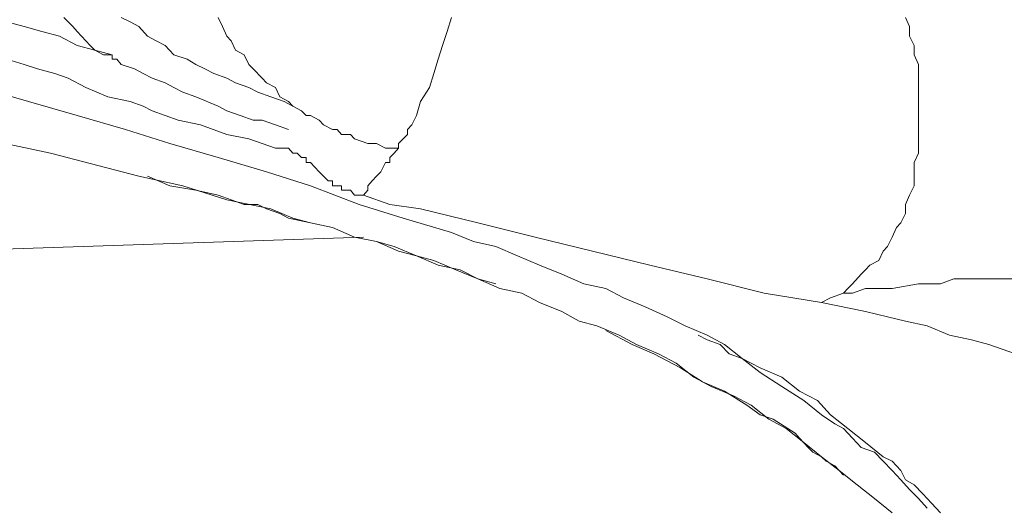
# Model space of a CAD drawing. Units: inches. Extents: x 157 to 332, y -295 to -199.
# Drawn here: x 222 to 224, y -269 to -269 of the extents above; entities that cross this region are included whole.
import ezdxf

# ---------------------------------------------------------------- set-up
doc = ezdxf.new("R2010")
doc.units = ezdxf.units.IN
doc.header["$LTSCALE"] = 2
doc.header["$MEASUREMENT"] = 0
doc.layers.add('图层 1', color=7, linetype='Continuous')

msp = doc.modelspace()

# ---------------------------------------------------------------- linework, layer by layer
at = {"layer": '图层 1', "lineweight": 9}
for points in [[(222.1507, -268.7591), (222.1769, -268.766), (222.2034, -268.7733), (222.2296, -268.7801), (222.2561, -268.7943), (222.2826, -268.8012), (222.3088, -268.8084)], [(222.2361, -268.7522), (222.2496, -268.766), (222.2561, -268.7733), (222.2627, -268.7801), (222.2758, -268.7943), (222.2826, -268.8012), (222.2957, -268.8084), (222.3088, -268.8084)], [(222.3219, -268.7522), (222.3354, -268.7591)], [(222.3354, -268.7591), (222.3484, -268.766), (222.3615, -268.7801), (222.3746, -268.7874), (222.3881, -268.7943), (222.4012, -268.8084), (222.4208, -268.8149), (222.4342, -268.8225), (222.4473, -268.8294), (222.4608, -268.8363), (222.4804, -268.8432), (222.4935, -268.8501), (222.5135, -268.857), (222.5266, -268.8642), (222.5465, -268.8711), (222.5662, -268.8783), (222.5793, -268.8852)], [(222.5793, -268.8852), (222.5727, -268.8783), (222.5596, -268.8711), (222.5531, -268.857), (222.5396, -268.8501), (222.5334, -268.8432), (222.52, -268.8294), (222.5135, -268.8225), (222.5066, -268.8084), (222.4935, -268.8012), (222.4869, -268.7874), (222.4804, -268.7801), (222.4738, -268.766), (222.4673, -268.7522)], [(222.7377, -268.9479), (222.7377, -268.941), (222.7443, -268.9341), (222.7508, -268.9273), (222.7508, -268.92), (222.7574, -268.9131), (222.7643, -268.899), (222.7705, -268.8783), (222.7839, -268.857), (222.7904, -268.8363), (222.797, -268.8149), (222.8035, -268.7943), (222.8104, -268.7733), (222.817, -268.7522)], [(223.4967, -268.7522), (223.5029, -268.766), (223.5029, -268.7801), (223.5098, -268.7943), (223.5098, -268.8084), (223.5163, -268.8225), (223.5163, -268.8363), (223.5163, -268.857), (223.5163, -268.8711), (223.5163, -268.8921), (223.5163, -268.9059), (223.5163, -268.92), (223.5163, -268.941), (223.5163, -268.9552), (223.5098, -268.9693), (223.5098, -268.9831), (223.5098, -269.0041), (223.5029, -269.0182), (223.4967, -269.032), (223.4967, -269.0458), (223.4898, -269.0599), (223.4836, -269.0668), (223.4767, -269.0809), (223.4698, -269.095), (223.4636, -269.1019), (223.4567, -269.116), (223.4436, -269.1229), (223.4371, -269.1298), (223.4305, -269.1367), (223.4175, -269.1508), (223.4106, -269.1577), (223.404, -269.165)], [(222.1507, -268.8149), (222.1769, -268.8225), (222.1969, -268.8294), (222.223, -268.8363), (222.2427, -268.8432), (222.2692, -268.857)], [(222.3088, -268.8084), (222.3088, -268.8149), (222.3154, -268.8149), (222.3219, -268.8225), (222.3419, -268.8294), (222.355, -268.8363), (222.3684, -268.8432), (222.3881, -268.8501), (222.4012, -268.857), (222.4146, -268.8642), (222.4342, -268.8711), (222.4673, -268.8852), (222.4804, -268.8921), (222.5004, -268.899), (222.52, -268.9059), (222.5334, -268.9059), (222.5531, -268.9131), (222.5727, -268.92)], [(222.1107, -268.857), (222.1834, -268.8783), (222.2561, -268.899), (222.3288, -268.92), (222.395, -268.941), (222.4673, -268.9617), (222.5396, -268.9831), (222.6058, -269.0041), (222.6785, -269.032), (222.7443, -269.0527), (222.817, -269.074), (222.85, -269.0878), (222.8831, -269.095), (222.9159, -269.1092), (222.9489, -269.1229), (222.982, -269.1367), (223.0151, -269.1508), (223.0478, -269.1577), (223.0743, -269.1719), (223.1071, -269.1856), (223.1401, -269.2001), (223.1667, -269.2139), (223.1997, -269.2277), (223.2259, -269.2418), (223.2524, -269.2628), (223.279, -269.2766), (223.3117, -269.2907), (223.3379, -269.3117), (223.3651, -269.3255), (223.3844, -269.3469), (223.4106, -269.3675), (223.4371, -269.3886), (223.4636, -269.4096), (223.4767, -269.4165), (223.4898, -269.4302), (223.4967, -269.4444), (223.5098, -269.4516), (223.5229, -269.4654), (223.536, -269.4792), (223.5494, -269.4936)], [(222.2692, -268.857), (222.3023, -268.8711), (222.3354, -268.8783), (222.355, -268.8852), (222.3684, -268.8921), (222.3881, -268.899), (222.4077, -268.9059), (222.4408, -268.9131), (222.4804, -268.9273), (222.5135, -268.9341), (222.5334, -268.941), (222.5531, -268.9479)], [(222.5793, -268.8852), (222.5924, -268.8921), (222.5992, -268.899), (222.6058, -268.899), (222.6189, -268.9059), (222.6254, -268.9131), (222.6385, -268.92), (222.6454, -268.92), (222.652, -268.9273), (222.6654, -268.9273), (222.6716, -268.9341), (222.6916, -268.941), (222.7047, -268.941), (222.7181, -268.9479), (222.7377, -268.9479)], [(222.0845, -268.9273), (222.2165, -268.9552), (222.3484, -268.99), (222.4146, -269.0041), (222.4804, -269.0251), (222.5465, -269.0389), (222.5793, -269.0527), (222.6058, -269.0599), (222.6385, -269.0668), (222.6716, -269.0809), (222.7047, -269.0878), (222.7377, -269.1019), (222.7643, -269.1092), (222.797, -269.1229), (222.8301, -269.1298), (222.8563, -269.1436), (222.8893, -269.1577), (222.9224, -269.165), (222.9489, -269.1787), (222.982, -269.1925), (223.0082, -269.2067), (223.0347, -269.2139), (223.0678, -269.2277), (223.094, -269.2418), (223.127, -269.2559), (223.1532, -269.2697), (223.1797, -269.2907), (223.2059, -269.3048), (223.239, -269.3186), (223.2655, -269.3324), (223.2921, -269.3534), (223.3182, -269.3675), (223.3448, -269.3886), (223.3709, -269.4096), (223.3975, -269.4302), (223.4243, -269.4516), (223.4502, -269.4723), (223.4767, -269.4936)], [(222.5531, -268.9479), (222.5662, -268.9479), (222.5727, -268.9479), (222.5793, -268.9552), (222.5858, -268.9552), (222.5924, -268.9617), (222.5992, -268.9617), (222.5992, -268.9693), (222.6058, -268.9693), (222.6189, -268.9831), (222.6254, -268.99), (222.6323, -268.9968), (222.6385, -268.9968), (222.6385, -269.0041), (222.6454, -269.0041), (222.652, -269.0041), (222.652, -269.011), (222.6654, -269.011), (222.6716, -269.0182), (222.685, -269.0182)], [(222.685, -269.0182), (222.6916, -269.011), (222.6916, -269.0041), (222.6981, -268.9968), (222.7047, -268.99), (222.7112, -268.9831), (222.7181, -268.9693), (222.7243, -268.9693), (222.7243, -268.9617), (222.7312, -268.9552), (222.7377, -268.9479)], [(222.8831, -269.1508), (222.8563, -269.1436), (222.8235, -269.1298), (222.7904, -269.116), (222.7643, -269.1092), (222.7312, -269.095), (222.7047, -269.0878), (222.6716, -269.0809), (222.6385, -269.0668), (222.6058, -269.0599), (222.5727, -269.0527), (222.5596, -269.0458), (222.5396, -269.0389), (222.5266, -269.032), (222.5135, -269.032), (222.5066, -269.032), (222.4673, -269.0182), (222.4342, -269.011), (222.395, -269.0041), (222.3615, -268.99)], [(222.685, -269.0182), (222.7243, -269.032), (222.7705, -269.0389), (222.8563, -269.0599), (222.9424, -269.0809), (223.0282, -269.1019), (223.1139, -269.1229), (223.1997, -269.1436), (223.2852, -269.165), (223.3709, -269.1787)], [(220.3758, -269.1577), (222.685, -269.0809)], [(223.404, -269.165), (223.4175, -269.165), (223.4371, -269.1577), (223.4767, -269.1577), (223.5163, -269.1508), (223.5494, -269.1508), (223.569, -269.1436), (223.5887, -269.1436), (223.6087, -269.1436), (223.6286, -269.1436), (223.6417, -269.1436), (223.6614, -269.1436), (223.6814, -269.1436), (223.6944, -269.1436)], [(223.3709, -269.1787), (223.3844, -269.1719), (223.404, -269.165)], [(223.3709, -269.1787), (223.4371, -269.1925), (223.4698, -269.2001), (223.4967, -269.2067), (223.5294, -269.2139), (223.5625, -269.2277), (223.5956, -269.2346), (223.6218, -269.2418)], [(223.3317, -269.3744), (223.2986, -269.3534), (223.279, -269.3469), (223.259, -269.3324), (223.2259, -269.3117), (223.1928, -269.2976), (223.1601, -269.2766), (223.1201, -269.2559), (223.0874, -269.2418), (223.0478, -269.2208)], [(223.5294, -269.4867), (223.5163, -269.4723), (223.5029, -269.4585), (223.4898, -269.4444), (223.4767, -269.4302), (223.4636, -269.4165), (223.4502, -269.4027), (223.4305, -269.3958), (223.4175, -269.3817), (223.404, -269.3675), (223.3909, -269.3606), (223.3709, -269.3469), (223.3448, -269.3255), (223.3117, -269.3048), (223.279, -269.2835), (223.2524, -269.2628), (223.2328, -269.2559), (223.2194, -269.2418), (223.1997, -269.2346), (223.1863, -269.2277)], [(223.6218, -269.2418), (223.6417, -269.2487), (223.6614, -269.2559), (223.6814, -269.2628), (223.6944, -269.2697), (223.7144, -269.2766), (223.7341, -269.2835), (223.7475, -269.2907), (223.7668, -269.2976), (223.7868, -269.3048), (223.7999, -269.3117), (223.8195, -269.3186), (223.8329, -269.3255), (223.8526, -269.3393), (223.866, -269.3469), (223.8856, -269.3534), (223.8991, -269.3675)], [(223.404, -269.4375), (223.3975, -269.4302), (223.3909, -269.4233), (223.3778, -269.4165), (223.3709, -269.4096), (223.3579, -269.4027), (223.3513, -269.3958), (223.3379, -269.3817), (223.3317, -269.3744)]]:
    msp.add_lwpolyline(points, dxfattribs=at)

doc.saveas('drawing.dxf')
